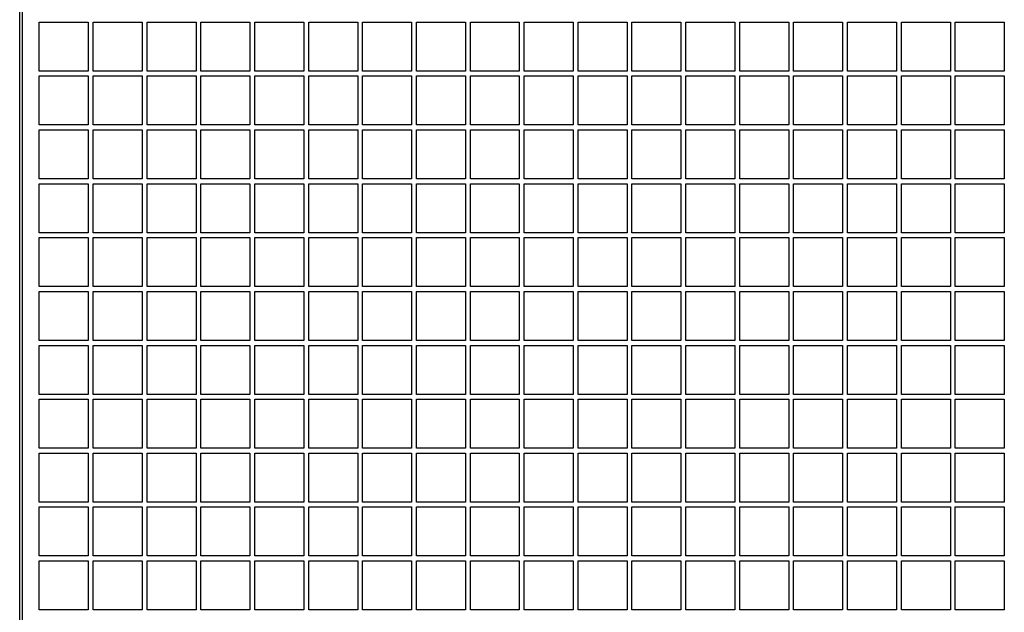
# Model space of a CAD drawing. Units: millimetres. Extents: x 113 to 2025, y 4107 to 12474.
# Drawn here: x 845 to 1046, y 7014 to 7135 of the extents above; entities that cross this region are included whole.
import ezdxf

# ---------------------------------------------------------------- set-up
doc = ezdxf.new("R2010")
doc.units = ezdxf.units.MM

# ---------------------------------------------------------------- blocks, each defined once
blk = doc.blocks.new('ILVV 630 front')
at = {"color": 7, "linetype": 'Continuous'}
for p, q in [((844.85, 6888.79), (844.85, 7865.79)), ((845.35, 7865.29), (845.35, 6889.29))]:
    blk.add_line(p, q, dxfattribs=at)
at = {"color": 7, "linetype": 'Continuous', "lineweight": 25}
for p, q in [((844.85, 6888.79), (844.85, 7865.79)), ((845.35, 7865.29), (845.35, 6889.29)), ((848.85, 7134.79), (858.85, 7134.79)), ((848.85, 7124.79), (848.85, 7134.79)), ((858.85, 7134.79), (858.85, 7124.79)), ((859.85, 7134.79), (869.85, 7134.79)), ((859.85, 7124.79), (859.85, 7134.79)), ((869.85, 7134.79), (869.85, 7124.79)), ((870.85, 7134.79), (880.85, 7134.79)), ((870.85, 7124.79), (870.85, 7134.79)), ((880.85, 7134.79), (880.85, 7124.79)), ((881.85, 7134.79), (891.85, 7134.79)), ((881.85, 7124.79), (881.85, 7134.79)), ((891.85, 7134.79), (891.85, 7124.79)), ((892.85, 7134.79), (902.85, 7134.79)), ((892.85, 7124.79), (892.85, 7134.79)), ((902.85, 7134.79), (902.85, 7124.79)), ((903.85, 7134.79), (913.85, 7134.79)), ((903.85, 7124.79), (903.85, 7134.79)), ((913.85, 7134.79), (913.85, 7124.79)), ((914.85, 7134.79), (924.85, 7134.79)), ((914.85, 7124.79), (914.85, 7134.79)), ((924.85, 7134.79), (924.85, 7124.79)), ((925.85, 7134.79), (935.85, 7134.79)), ((925.85, 7124.79), (925.85, 7134.79)), ((935.85, 7134.79), (935.85, 7124.79)), ((936.85, 7134.79), (946.85, 7134.79)), ((936.85, 7124.79), (936.85, 7134.79)), ((946.85, 7134.79), (946.85, 7124.79)), ((947.85, 7134.79), (957.85, 7134.79)), ((947.85, 7124.79), (947.85, 7134.79)), ((957.85, 7134.79), (957.85, 7124.79)), ((958.85, 7134.79), (968.85, 7134.79)), ((958.85, 7124.79), (958.85, 7134.79)), ((968.85, 7134.79), (968.85, 7124.79)), ((969.85, 7134.79), (979.85, 7134.79)), ((969.85, 7124.79), (969.85, 7134.79)), ((979.85, 7134.79), (979.85, 7124.79)), ((980.85, 7134.79), (990.85, 7134.79)), ((980.85, 7124.79), (980.85, 7134.79)), ((990.85, 7134.79), (990.85, 7124.79)), ((991.85, 7134.79), (1001.85, 7134.79)), ((991.85, 7124.79), (991.85, 7134.79)), ((1001.85, 7134.79), (1001.85, 7124.79)), ((1002.85, 7134.79), (1012.85, 7134.79)), ((1002.85, 7124.79), (1002.85, 7134.79)), ((1012.85, 7134.79), (1012.85, 7124.79)), ((1013.85, 7134.79), (1023.85, 7134.79)), ((1013.85, 7124.79), (1013.85, 7134.79)), ((1023.85, 7134.79), (1023.85, 7124.79)), ((1024.85, 7134.79), (1034.85, 7134.79)), ((1024.85, 7124.79), (1024.85, 7134.79)), ((1034.85, 7134.79), (1034.85, 7124.79)), ((1035.85, 7134.79), (1045.85, 7134.79)), ((1035.85, 7124.79), (1035.85, 7134.79)), ((1045.85, 7134.79), (1045.85, 7124.79)), ((858.85, 7124.79), (848.85, 7124.79)), ((848.85, 7123.79), (858.85, 7123.79)), ((848.85, 7113.79), (848.85, 7123.79)), ((858.85, 7123.79), (858.85, 7113.79)), ((869.85, 7124.79), (859.85, 7124.79)), ((859.85, 7123.79), (869.85, 7123.79)), ((859.85, 7113.79), (859.85, 7123.79)), ((869.85, 7123.79), (869.85, 7113.79)), ((880.85, 7124.79), (870.85, 7124.79)), ((870.85, 7123.79), (880.85, 7123.79)), ((870.85, 7113.79), (870.85, 7123.79)), ((880.85, 7123.79), (880.85, 7113.79)), ((891.85, 7124.79), (881.85, 7124.79)), ((881.85, 7123.79), (891.85, 7123.79)), ((881.85, 7113.79), (881.85, 7123.79)), ((891.85, 7123.79), (891.85, 7113.79)), ((902.85, 7124.79), (892.85, 7124.79)), ((892.85, 7123.79), (902.85, 7123.79)), ((892.85, 7113.79), (892.85, 7123.79)), ((902.85, 7123.79), (902.85, 7113.79)), ((913.85, 7124.79), (903.85, 7124.79)), ((903.85, 7123.79), (913.85, 7123.79)), ((903.85, 7113.79), (903.85, 7123.79)), ((913.85, 7123.79), (913.85, 7113.79)), ((924.85, 7124.79), (914.85, 7124.79)), ((914.85, 7123.79), (924.85, 7123.79)), ((914.85, 7113.79), (914.85, 7123.79)), ((924.85, 7123.79), (924.85, 7113.79)), ((935.85, 7124.79), (925.85, 7124.79)), ((925.85, 7123.79), (935.85, 7123.79)), ((925.85, 7113.79), (925.85, 7123.79)), ((935.85, 7123.79), (935.85, 7113.79)), ((946.85, 7124.79), (936.85, 7124.79)), ((936.85, 7123.79), (946.85, 7123.79)), ((936.85, 7113.79), (936.85, 7123.79)), ((946.85, 7123.79), (946.85, 7113.79)), ((957.85, 7124.79), (947.85, 7124.79)), ((947.85, 7123.79), (957.85, 7123.79)), ((947.85, 7113.79), (947.85, 7123.79)), ((957.85, 7123.79), (957.85, 7113.79)), ((968.85, 7124.79), (958.85, 7124.79)), ((958.85, 7123.79), (968.85, 7123.79)), ((958.85, 7113.79), (958.85, 7123.79)), ((968.85, 7123.79), (968.85, 7113.79)), ((979.85, 7124.79), (969.85, 7124.79)), ((969.85, 7123.79), (979.85, 7123.79)), ((969.85, 7113.79), (969.85, 7123.79)), ((979.85, 7123.79), (979.85, 7113.79)), ((990.85, 7124.79), (980.85, 7124.79)), ((980.85, 7123.79), (990.85, 7123.79)), ((980.85, 7113.79), (980.85, 7123.79)), ((990.85, 7123.79), (990.85, 7113.79)), ((1001.85, 7124.79), (991.85, 7124.79)), ((991.85, 7123.79), (1001.85, 7123.79)), ((991.85, 7113.79), (991.85, 7123.79)), ((1001.85, 7123.79), (1001.85, 7113.79)), ((1012.85, 7124.79), (1002.85, 7124.79)), ((1002.85, 7123.79), (1012.85, 7123.79)), ((1002.85, 7113.79), (1002.85, 7123.79)), ((1012.85, 7123.79), (1012.85, 7113.79)), ((1023.85, 7124.79), (1013.85, 7124.79)), ((1013.85, 7123.79), (1023.85, 7123.79)), ((1013.85, 7113.79), (1013.85, 7123.79)), ((1023.85, 7123.79), (1023.85, 7113.79)), ((1034.85, 7124.79), (1024.85, 7124.79)), ((1024.85, 7123.79), (1034.85, 7123.79)), ((1024.85, 7113.79), (1024.85, 7123.79)), ((1034.85, 7123.79), (1034.85, 7113.79)), ((1045.85, 7124.79), (1035.85, 7124.79)), ((1035.85, 7123.79), (1045.85, 7123.79)), ((1035.85, 7113.79), (1035.85, 7123.79)), ((1045.85, 7123.79), (1045.85, 7113.79)), ((858.85, 7113.79), (848.85, 7113.79)), ((869.85, 7113.79), (859.85, 7113.79)), ((880.85, 7113.79), (870.85, 7113.79)), ((891.85, 7113.79), (881.85, 7113.79)), ((902.85, 7113.79), (892.85, 7113.79)), ((913.85, 7113.79), (903.85, 7113.79)), ((924.85, 7113.79), (914.85, 7113.79)), ((935.85, 7113.79), (925.85, 7113.79)), ((946.85, 7113.79), (936.85, 7113.79)), ((957.85, 7113.79), (947.85, 7113.79)), ((968.85, 7113.79), (958.85, 7113.79)), ((979.85, 7113.79), (969.85, 7113.79)), ((990.85, 7113.79), (980.85, 7113.79)), ((1001.85, 7113.79), (991.85, 7113.79)), ((1012.85, 7113.79), (1002.85, 7113.79)), ((1023.85, 7113.79), (1013.85, 7113.79)), ((1034.85, 7113.79), (1024.85, 7113.79)), ((1045.85, 7113.79), (1035.85, 7113.79)), ((848.85, 7112.79), (858.85, 7112.79)), ((848.85, 7102.79), (848.85, 7112.79)), ((858.85, 7112.79), (858.85, 7102.79)), ((859.85, 7112.79), (869.85, 7112.79)), ((859.85, 7102.79), (859.85, 7112.79)), ((869.85, 7112.79), (869.85, 7102.79)), ((870.85, 7112.79), (880.85, 7112.79)), ((870.85, 7102.79), (870.85, 7112.79)), ((880.85, 7112.79), (880.85, 7102.79)), ((881.85, 7112.79), (891.85, 7112.79)), ((881.85, 7102.79), (881.85, 7112.79)), ((891.85, 7112.79), (891.85, 7102.79)), ((892.85, 7112.79), (902.85, 7112.79)), ((892.85, 7102.79), (892.85, 7112.79)), ((902.85, 7112.79), (902.85, 7102.79)), ((903.85, 7112.79), (913.85, 7112.79)), ((903.85, 7102.79), (903.85, 7112.79)), ((913.85, 7112.79), (913.85, 7102.79)), ((914.85, 7112.79), (924.85, 7112.79)), ((914.85, 7102.79), (914.85, 7112.79)), ((924.85, 7112.79), (924.85, 7102.79)), ((925.85, 7112.79), (935.85, 7112.79)), ((925.85, 7102.79), (925.85, 7112.79)), ((935.85, 7112.79), (935.85, 7102.79)), ((936.85, 7112.79), (946.85, 7112.79)), ((936.85, 7102.79), (936.85, 7112.79)), ((946.85, 7112.79), (946.85, 7102.79)), ((947.85, 7112.79), (957.85, 7112.79)), ((947.85, 7102.79), (947.85, 7112.79)), ((957.85, 7112.79), (957.85, 7102.79)), ((958.85, 7112.79), (968.85, 7112.79)), ((958.85, 7102.79), (958.85, 7112.79)), ((968.85, 7112.79), (968.85, 7102.79)), ((969.85, 7112.79), (979.85, 7112.79)), ((969.85, 7102.79), (969.85, 7112.79)), ((979.85, 7112.79), (979.85, 7102.79)), ((980.85, 7112.79), (990.85, 7112.79)), ((980.85, 7102.79), (980.85, 7112.79)), ((990.85, 7112.79), (990.85, 7102.79)), ((991.85, 7112.79), (1001.85, 7112.79)), ((991.85, 7102.79), (991.85, 7112.79)), ((1001.85, 7112.79), (1001.85, 7102.79)), ((1002.85, 7112.79), (1012.85, 7112.79)), ((1002.85, 7102.79), (1002.85, 7112.79)), ((1012.85, 7112.79), (1012.85, 7102.79)), ((1013.85, 7112.79), (1023.85, 7112.79)), ((1013.85, 7102.79), (1013.85, 7112.79)), ((1023.85, 7112.79), (1023.85, 7102.79)), ((1024.85, 7112.79), (1034.85, 7112.79)), ((1024.85, 7102.79), (1024.85, 7112.79)), ((1034.85, 7112.79), (1034.85, 7102.79)), ((1035.85, 7112.79), (1045.85, 7112.79)), ((1035.85, 7102.79), (1035.85, 7112.79)), ((1045.85, 7112.79), (1045.85, 7102.79)), ((858.85, 7102.79), (848.85, 7102.79)), ((848.85, 7101.79), (858.85, 7101.79)), ((848.85, 7091.79), (848.85, 7101.79)), ((858.85, 7101.79), (858.85, 7091.79)), ((869.85, 7102.79), (859.85, 7102.79)), ((859.85, 7101.79), (869.85, 7101.79)), ((859.85, 7091.79), (859.85, 7101.79)), ((869.85, 7101.79), (869.85, 7091.79)), ((880.85, 7102.79), (870.85, 7102.79)), ((870.85, 7101.79), (880.85, 7101.79)), ((870.85, 7091.79), (870.85, 7101.79)), ((880.85, 7101.79), (880.85, 7091.79)), ((891.85, 7102.79), (881.85, 7102.79)), ((881.85, 7101.79), (891.85, 7101.79)), ((881.85, 7091.79), (881.85, 7101.79)), ((891.85, 7101.79), (891.85, 7091.79)), ((902.85, 7102.79), (892.85, 7102.79)), ((892.85, 7101.79), (902.85, 7101.79)), ((892.85, 7091.79), (892.85, 7101.79)), ((902.85, 7101.79), (902.85, 7091.79)), ((913.85, 7102.79), (903.85, 7102.79)), ((903.85, 7101.79), (913.85, 7101.79)), ((903.85, 7091.79), (903.85, 7101.79)), ((913.85, 7101.79), (913.85, 7091.79)), ((924.85, 7102.79), (914.85, 7102.79)), ((914.85, 7101.79), (924.85, 7101.79)), ((914.85, 7091.79), (914.85, 7101.79)), ((924.85, 7101.79), (924.85, 7091.79)), ((935.85, 7102.79), (925.85, 7102.79)), ((925.85, 7101.79), (935.85, 7101.79)), ((925.85, 7091.79), (925.85, 7101.79)), ((935.85, 7101.79), (935.85, 7091.79)), ((946.85, 7102.79), (936.85, 7102.79)), ((936.85, 7101.79), (946.85, 7101.79)), ((936.85, 7091.79), (936.85, 7101.79)), ((946.85, 7101.79), (946.85, 7091.79)), ((957.85, 7102.79), (947.85, 7102.79)), ((947.85, 7101.79), (957.85, 7101.79)), ((947.85, 7091.79), (947.85, 7101.79)), ((957.85, 7101.79), (957.85, 7091.79)), ((968.85, 7102.79), (958.85, 7102.79)), ((958.85, 7101.79), (968.85, 7101.79)), ((958.85, 7091.79), (958.85, 7101.79)), ((968.85, 7101.79), (968.85, 7091.79)), ((979.85, 7102.79), (969.85, 7102.79)), ((969.85, 7101.79), (979.85, 7101.79)), ((969.85, 7091.79), (969.85, 7101.79)), ((979.85, 7101.79), (979.85, 7091.79)), ((990.85, 7102.79), (980.85, 7102.79)), ((980.85, 7101.79), (990.85, 7101.79)), ((980.85, 7091.79), (980.85, 7101.79)), ((990.85, 7101.79), (990.85, 7091.79)), ((1001.85, 7102.79), (991.85, 7102.79)), ((991.85, 7101.79), (1001.85, 7101.79)), ((991.85, 7091.79), (991.85, 7101.79)), ((1001.85, 7101.79), (1001.85, 7091.79)), ((1012.85, 7102.79), (1002.85, 7102.79)), ((1002.85, 7101.79), (1012.85, 7101.79)), ((1002.85, 7091.79), (1002.85, 7101.79)), ((1012.85, 7101.79), (1012.85, 7091.79)), ((1023.85, 7102.79), (1013.85, 7102.79)), ((1013.85, 7101.79), (1023.85, 7101.79)), ((1013.85, 7091.79), (1013.85, 7101.79)), ((1023.85, 7101.79), (1023.85, 7091.79)), ((1034.85, 7102.79), (1024.85, 7102.79)), ((1024.85, 7101.79), (1034.85, 7101.79)), ((1024.85, 7091.79), (1024.85, 7101.79)), ((1034.85, 7101.79), (1034.85, 7091.79)), ((1045.85, 7102.79), (1035.85, 7102.79)), ((1035.85, 7101.79), (1045.85, 7101.79)), ((1035.85, 7091.79), (1035.85, 7101.79)), ((1045.85, 7101.79), (1045.85, 7091.79)), ((858.85, 7091.79), (848.85, 7091.79)), ((869.85, 7091.79), (859.85, 7091.79)), ((880.85, 7091.79), (870.85, 7091.79)), ((891.85, 7091.79), (881.85, 7091.79)), ((902.85, 7091.79), (892.85, 7091.79)), ((913.85, 7091.79), (903.85, 7091.79)), ((924.85, 7091.79), (914.85, 7091.79)), ((935.85, 7091.79), (925.85, 7091.79)), ((946.85, 7091.79), (936.85, 7091.79)), ((957.85, 7091.79), (947.85, 7091.79)), ((968.85, 7091.79), (958.85, 7091.79)), ((979.85, 7091.79), (969.85, 7091.79)), ((990.85, 7091.79), (980.85, 7091.79)), ((1001.85, 7091.79), (991.85, 7091.79)), ((1012.85, 7091.79), (1002.85, 7091.79)), ((1023.85, 7091.79), (1013.85, 7091.79)), ((1034.85, 7091.79), (1024.85, 7091.79)), ((1045.85, 7091.79), (1035.85, 7091.79)), ((848.85, 7090.79), (858.85, 7090.79)), ((848.85, 7080.79), (848.85, 7090.79)), ((858.85, 7090.79), (858.85, 7080.79)), ((859.85, 7090.79), (869.85, 7090.79)), ((859.85, 7080.79), (859.85, 7090.79)), ((869.85, 7090.79), (869.85, 7080.79)), ((870.85, 7090.79), (880.85, 7090.79)), ((870.85, 7080.79), (870.85, 7090.79)), ((880.85, 7090.79), (880.85, 7080.79)), ((881.85, 7090.79), (891.85, 7090.79)), ((881.85, 7080.79), (881.85, 7090.79)), ((891.85, 7090.79), (891.85, 7080.79)), ((892.85, 7090.79), (902.85, 7090.79)), ((892.85, 7080.79), (892.85, 7090.79)), ((902.85, 7090.79), (902.85, 7080.79)), ((903.85, 7090.79), (913.85, 7090.79)), ((903.85, 7080.79), (903.85, 7090.79)), ((913.85, 7090.79), (913.85, 7080.79)), ((914.85, 7090.79), (924.85, 7090.79)), ((914.85, 7080.79), (914.85, 7090.79)), ((924.85, 7090.79), (924.85, 7080.79)), ((925.85, 7090.79), (935.85, 7090.79)), ((925.85, 7080.79), (925.85, 7090.79)), ((935.85, 7090.79), (935.85, 7080.79)), ((936.85, 7090.79), (946.85, 7090.79)), ((936.85, 7080.79), (936.85, 7090.79)), ((946.85, 7090.79), (946.85, 7080.79)), ((947.85, 7090.79), (957.85, 7090.79)), ((947.85, 7080.79), (947.85, 7090.79)), ((957.85, 7090.79), (957.85, 7080.79)), ((958.85, 7090.79), (968.85, 7090.79)), ((958.85, 7080.79), (958.85, 7090.79)), ((968.85, 7090.79), (968.85, 7080.79)), ((969.85, 7090.79), (979.85, 7090.79)), ((969.85, 7080.79), (969.85, 7090.79)), ((979.85, 7090.79), (979.85, 7080.79)), ((980.85, 7090.79), (990.85, 7090.79)), ((980.85, 7080.79), (980.85, 7090.79)), ((990.85, 7090.79), (990.85, 7080.79)), ((991.85, 7090.79), (1001.85, 7090.79)), ((991.85, 7080.79), (991.85, 7090.79)), ((1001.85, 7090.79), (1001.85, 7080.79)), ((1002.85, 7090.79), (1012.85, 7090.79)), ((1002.85, 7080.79), (1002.85, 7090.79)), ((1012.85, 7090.79), (1012.85, 7080.79)), ((1013.85, 7090.79), (1023.85, 7090.79)), ((1013.85, 7080.79), (1013.85, 7090.79)), ((1023.85, 7090.79), (1023.85, 7080.79)), ((1024.85, 7090.79), (1034.85, 7090.79)), ((1024.85, 7080.79), (1024.85, 7090.79)), ((1034.85, 7090.79), (1034.85, 7080.79)), ((1035.85, 7090.79), (1045.85, 7090.79)), ((1035.85, 7080.79), (1035.85, 7090.79)), ((1045.85, 7090.79), (1045.85, 7080.79)), ((858.85, 7080.79), (848.85, 7080.79)), ((848.85, 7079.79), (858.85, 7079.79)), ((848.85, 7069.79), (848.85, 7079.79)), ((858.85, 7079.79), (858.85, 7069.79)), ((869.85, 7080.79), (859.85, 7080.79)), ((859.85, 7079.79), (869.85, 7079.79)), ((859.85, 7069.79), (859.85, 7079.79)), ((869.85, 7079.79), (869.85, 7069.79)), ((880.85, 7080.79), (870.85, 7080.79)), ((870.85, 7079.79), (880.85, 7079.79)), ((870.85, 7069.79), (870.85, 7079.79)), ((880.85, 7079.79), (880.85, 7069.79)), ((891.85, 7080.79), (881.85, 7080.79)), ((881.85, 7079.79), (891.85, 7079.79)), ((881.85, 7069.79), (881.85, 7079.79)), ((891.85, 7079.79), (891.85, 7069.79)), ((902.85, 7080.79), (892.85, 7080.79)), ((892.85, 7079.79), (902.85, 7079.79)), ((892.85, 7069.79), (892.85, 7079.79)), ((902.85, 7079.79), (902.85, 7069.79)), ((913.85, 7080.79), (903.85, 7080.79)), ((903.85, 7079.79), (913.85, 7079.79)), ((903.85, 7069.79), (903.85, 7079.79)), ((913.85, 7079.79), (913.85, 7069.79)), ((924.85, 7080.79), (914.85, 7080.79)), ((914.85, 7079.79), (924.85, 7079.79)), ((914.85, 7069.79), (914.85, 7079.79)), ((924.85, 7079.79), (924.85, 7069.79)), ((935.85, 7080.79), (925.85, 7080.79)), ((925.85, 7079.79), (935.85, 7079.79)), ((925.85, 7069.79), (925.85, 7079.79)), ((935.85, 7079.79), (935.85, 7069.79)), ((946.85, 7080.79), (936.85, 7080.79)), ((936.85, 7079.79), (946.85, 7079.79)), ((936.85, 7069.79), (936.85, 7079.79)), ((946.85, 7079.79), (946.85, 7069.79)), ((957.85, 7080.79), (947.85, 7080.79)), ((947.85, 7079.79), (957.85, 7079.79)), ((947.85, 7069.79), (947.85, 7079.79)), ((957.85, 7079.79), (957.85, 7069.79)), ((968.85, 7080.79), (958.85, 7080.79)), ((958.85, 7079.79), (968.85, 7079.79)), ((958.85, 7069.79), (958.85, 7079.79)), ((968.85, 7079.79), (968.85, 7069.79)), ((979.85, 7080.79), (969.85, 7080.79)), ((969.85, 7079.79), (979.85, 7079.79)), ((969.85, 7069.79), (969.85, 7079.79)), ((979.85, 7079.79), (979.85, 7069.79)), ((990.85, 7080.79), (980.85, 7080.79)), ((980.85, 7079.79), (990.85, 7079.79)), ((980.85, 7069.79), (980.85, 7079.79)), ((990.85, 7079.79), (990.85, 7069.79)), ((1001.85, 7080.79), (991.85, 7080.79)), ((991.85, 7079.79), (1001.85, 7079.79)), ((991.85, 7069.79), (991.85, 7079.79)), ((1001.85, 7079.79), (1001.85, 7069.79)), ((1012.85, 7080.79), (1002.85, 7080.79)), ((1002.85, 7079.79), (1012.85, 7079.79)), ((1002.85, 7069.79), (1002.85, 7079.79)), ((1012.85, 7079.79), (1012.85, 7069.79)), ((1023.85, 7080.79), (1013.85, 7080.79)), ((1013.85, 7079.79), (1023.85, 7079.79)), ((1013.85, 7069.79), (1013.85, 7079.79)), ((1023.85, 7079.79), (1023.85, 7069.79)), ((1034.85, 7080.79), (1024.85, 7080.79)), ((1024.85, 7079.79), (1034.85, 7079.79)), ((1024.85, 7069.79), (1024.85, 7079.79)), ((1034.85, 7079.79), (1034.85, 7069.79)), ((1045.85, 7080.79), (1035.85, 7080.79)), ((1035.85, 7079.79), (1045.85, 7079.79)), ((1035.85, 7069.79), (1035.85, 7079.79)), ((1045.85, 7079.79), (1045.85, 7069.79)), ((858.85, 7069.79), (848.85, 7069.79)), ((869.85, 7069.79), (859.85, 7069.79)), ((880.85, 7069.79), (870.85, 7069.79)), ((891.85, 7069.79), (881.85, 7069.79)), ((902.85, 7069.79), (892.85, 7069.79)), ((913.85, 7069.79), (903.85, 7069.79)), ((924.85, 7069.79), (914.85, 7069.79)), ((935.85, 7069.79), (925.85, 7069.79)), ((946.85, 7069.79), (936.85, 7069.79)), ((957.85, 7069.79), (947.85, 7069.79)), ((968.85, 7069.79), (958.85, 7069.79)), ((979.85, 7069.79), (969.85, 7069.79)), ((990.85, 7069.79), (980.85, 7069.79)), ((1001.85, 7069.79), (991.85, 7069.79)), ((1012.85, 7069.79), (1002.85, 7069.79)), ((1023.85, 7069.79), (1013.85, 7069.79)), ((1034.85, 7069.79), (1024.85, 7069.79)), ((1045.85, 7069.79), (1035.85, 7069.79)), ((848.85, 7068.79), (858.85, 7068.79)), ((848.85, 7058.79), (848.85, 7068.79)), ((858.85, 7068.79), (858.85, 7058.79)), ((859.85, 7068.79), (869.85, 7068.79)), ((859.85, 7058.79), (859.85, 7068.79)), ((869.85, 7068.79), (869.85, 7058.79)), ((870.85, 7068.79), (880.85, 7068.79)), ((870.85, 7058.79), (870.85, 7068.79)), ((880.85, 7068.79), (880.85, 7058.79)), ((881.85, 7068.79), (891.85, 7068.79)), ((881.85, 7058.79), (881.85, 7068.79)), ((891.85, 7068.79), (891.85, 7058.79)), ((892.85, 7068.79), (902.85, 7068.79)), ((892.85, 7058.79), (892.85, 7068.79)), ((902.85, 7068.79), (902.85, 7058.79)), ((903.85, 7068.79), (913.85, 7068.79)), ((903.85, 7058.79), (903.85, 7068.79)), ((913.85, 7068.79), (913.85, 7058.79)), ((914.85, 7068.79), (924.85, 7068.79)), ((914.85, 7058.79), (914.85, 7068.79)), ((924.85, 7068.79), (924.85, 7058.79)), ((925.85, 7068.79), (935.85, 7068.79)), ((925.85, 7058.79), (925.85, 7068.79)), ((935.85, 7068.79), (935.85, 7058.79)), ((936.85, 7068.79), (946.85, 7068.79)), ((936.85, 7058.79), (936.85, 7068.79)), ((946.85, 7068.79), (946.85, 7058.79)), ((947.85, 7068.79), (957.85, 7068.79)), ((947.85, 7058.79), (947.85, 7068.79)), ((957.85, 7068.79), (957.85, 7058.79)), ((958.85, 7068.79), (968.85, 7068.79)), ((958.85, 7058.79), (958.85, 7068.79)), ((968.85, 7068.79), (968.85, 7058.79)), ((969.85, 7068.79), (979.85, 7068.79)), ((969.85, 7058.79), (969.85, 7068.79)), ((979.85, 7068.79), (979.85, 7058.79)), ((980.85, 7068.79), (990.85, 7068.79)), ((980.85, 7058.79), (980.85, 7068.79)), ((990.85, 7068.79), (990.85, 7058.79)), ((991.85, 7068.79), (1001.85, 7068.79)), ((991.85, 7058.79), (991.85, 7068.79)), ((1001.85, 7068.79), (1001.85, 7058.79)), ((1002.85, 7068.79), (1012.85, 7068.79)), ((1002.85, 7058.79), (1002.85, 7068.79)), ((1012.85, 7068.79), (1012.85, 7058.79)), ((1013.85, 7068.79), (1023.85, 7068.79)), ((1013.85, 7058.79), (1013.85, 7068.79)), ((1023.85, 7068.79), (1023.85, 7058.79)), ((1024.85, 7058.79), (1024.85, 7068.79)), ((1024.85, 7068.79), (1034.85, 7068.79)), ((1034.85, 7068.79), (1034.85, 7058.79)), ((1035.85, 7068.79), (1045.85, 7068.79)), ((1035.85, 7058.79), (1035.85, 7068.79)), ((1045.85, 7068.79), (1045.85, 7058.79)), ((858.85, 7058.79), (848.85, 7058.79)), ((848.85, 7057.79), (858.85, 7057.79)), ((848.85, 7047.79), (848.85, 7057.79)), ((858.85, 7057.79), (858.85, 7047.79)), ((869.85, 7058.79), (859.85, 7058.79)), ((859.85, 7057.79), (869.85, 7057.79)), ((859.85, 7047.79), (859.85, 7057.79)), ((869.85, 7057.79), (869.85, 7047.79)), ((880.85, 7058.79), (870.85, 7058.79)), ((870.85, 7057.79), (880.85, 7057.79)), ((870.85, 7047.79), (870.85, 7057.79)), ((880.85, 7057.79), (880.85, 7047.79)), ((891.85, 7058.79), (881.85, 7058.79)), ((881.85, 7057.79), (891.85, 7057.79)), ((881.85, 7047.79), (881.85, 7057.79)), ((891.85, 7057.79), (891.85, 7047.79)), ((902.85, 7058.79), (892.85, 7058.79)), ((892.85, 7057.79), (902.85, 7057.79)), ((892.85, 7047.79), (892.85, 7057.79)), ((902.85, 7057.79), (902.85, 7047.79)), ((913.85, 7058.79), (903.85, 7058.79)), ((903.85, 7057.79), (913.85, 7057.79)), ((903.85, 7047.79), (903.85, 7057.79)), ((913.85, 7057.79), (913.85, 7047.79)), ((924.85, 7058.79), (914.85, 7058.79)), ((914.85, 7057.79), (924.85, 7057.79)), ((914.85, 7047.79), (914.85, 7057.79)), ((924.85, 7057.79), (924.85, 7047.79)), ((935.85, 7058.79), (925.85, 7058.79)), ((925.85, 7057.79), (935.85, 7057.79)), ((925.85, 7047.79), (925.85, 7057.79)), ((935.85, 7057.79), (935.85, 7047.79)), ((946.85, 7058.79), (936.85, 7058.79)), ((936.85, 7057.79), (946.85, 7057.79)), ((936.85, 7047.79), (936.85, 7057.79)), ((946.85, 7057.79), (946.85, 7047.79)), ((957.85, 7058.79), (947.85, 7058.79)), ((947.85, 7057.79), (957.85, 7057.79)), ((947.85, 7047.79), (947.85, 7057.79)), ((957.85, 7057.79), (957.85, 7047.79)), ((968.85, 7058.79), (958.85, 7058.79)), ((958.85, 7057.79), (968.85, 7057.79)), ((958.85, 7047.79), (958.85, 7057.79)), ((968.85, 7057.79), (968.85, 7047.79)), ((979.85, 7058.79), (969.85, 7058.79)), ((969.85, 7057.79), (979.85, 7057.79)), ((969.85, 7047.79), (969.85, 7057.79)), ((979.85, 7057.79), (979.85, 7047.79)), ((990.85, 7058.79), (980.85, 7058.79)), ((980.85, 7057.79), (990.85, 7057.79)), ((980.85, 7047.79), (980.85, 7057.79)), ((990.85, 7057.79), (990.85, 7047.79)), ((1001.85, 7058.79), (991.85, 7058.79)), ((991.85, 7057.79), (1001.85, 7057.79)), ((991.85, 7047.79), (991.85, 7057.79)), ((1001.85, 7057.79), (1001.85, 7047.79)), ((1012.85, 7058.79), (1002.85, 7058.79)), ((1002.85, 7057.79), (1012.85, 7057.79)), ((1002.85, 7047.79), (1002.85, 7057.79)), ((1012.85, 7057.79), (1012.85, 7047.79)), ((1023.85, 7058.79), (1013.85, 7058.79)), ((1013.85, 7057.79), (1023.85, 7057.79)), ((1013.85, 7047.79), (1013.85, 7057.79)), ((1023.85, 7057.79), (1023.85, 7047.79)), ((1034.85, 7058.79), (1024.85, 7058.79)), ((1024.85, 7057.79), (1034.85, 7057.79)), ((1024.85, 7047.79), (1024.85, 7057.79)), ((1034.85, 7057.79), (1034.85, 7047.79)), ((1045.85, 7058.79), (1035.85, 7058.79)), ((1035.85, 7057.79), (1045.85, 7057.79)), ((1035.85, 7047.79), (1035.85, 7057.79)), ((1045.85, 7057.79), (1045.85, 7047.79)), ((858.85, 7047.79), (848.85, 7047.79)), ((869.85, 7047.79), (859.85, 7047.79)), ((880.85, 7047.79), (870.85, 7047.79)), ((891.85, 7047.79), (881.85, 7047.79)), ((902.85, 7047.79), (892.85, 7047.79)), ((913.85, 7047.79), (903.85, 7047.79)), ((924.85, 7047.79), (914.85, 7047.79)), ((935.85, 7047.79), (925.85, 7047.79)), ((946.85, 7047.79), (936.85, 7047.79)), ((957.85, 7047.79), (947.85, 7047.79)), ((968.85, 7047.79), (958.85, 7047.79)), ((979.85, 7047.79), (969.85, 7047.79)), ((990.85, 7047.79), (980.85, 7047.79)), ((1001.85, 7047.79), (991.85, 7047.79)), ((1012.85, 7047.79), (1002.85, 7047.79)), ((1023.85, 7047.79), (1013.85, 7047.79)), ((1034.85, 7047.79), (1024.85, 7047.79)), ((1045.85, 7047.79), (1035.85, 7047.79)), ((848.85, 7046.79), (858.85, 7046.79)), ((848.85, 7036.79), (848.85, 7046.79)), ((858.85, 7046.79), (858.85, 7036.79)), ((859.85, 7046.79), (869.85, 7046.79)), ((859.85, 7036.79), (859.85, 7046.79)), ((869.85, 7046.79), (869.85, 7036.79)), ((870.85, 7046.79), (880.85, 7046.79)), ((870.85, 7036.79), (870.85, 7046.79)), ((880.85, 7046.79), (880.85, 7036.79)), ((881.85, 7046.79), (891.85, 7046.79)), ((881.85, 7036.79), (881.85, 7046.79)), ((891.85, 7046.79), (891.85, 7036.79)), ((892.85, 7046.79), (902.85, 7046.79)), ((892.85, 7036.79), (892.85, 7046.79)), ((902.85, 7046.79), (902.85, 7036.79)), ((903.85, 7046.79), (913.85, 7046.79)), ((903.85, 7036.79), (903.85, 7046.79)), ((913.85, 7046.79), (913.85, 7036.79)), ((914.85, 7046.79), (924.85, 7046.79)), ((914.85, 7036.79), (914.85, 7046.79)), ((924.85, 7046.79), (924.85, 7036.79)), ((925.85, 7046.79), (935.85, 7046.79)), ((925.85, 7036.79), (925.85, 7046.79)), ((935.85, 7046.79), (935.85, 7036.79)), ((936.85, 7046.79), (946.85, 7046.79)), ((936.85, 7036.79), (936.85, 7046.79)), ((946.85, 7046.79), (946.85, 7036.79)), ((947.85, 7046.79), (957.85, 7046.79)), ((947.85, 7036.79), (947.85, 7046.79)), ((957.85, 7046.79), (957.85, 7036.79)), ((958.85, 7046.79), (968.85, 7046.79)), ((958.85, 7036.79), (958.85, 7046.79)), ((968.85, 7046.79), (968.85, 7036.79)), ((969.85, 7046.79), (979.85, 7046.79)), ((969.85, 7036.79), (969.85, 7046.79)), ((979.85, 7046.79), (979.85, 7036.79)), ((980.85, 7046.79), (990.85, 7046.79)), ((980.85, 7036.79), (980.85, 7046.79)), ((990.85, 7046.79), (990.85, 7036.79)), ((991.85, 7046.79), (1001.85, 7046.79)), ((991.85, 7036.79), (991.85, 7046.79)), ((1001.85, 7046.79), (1001.85, 7036.79)), ((1002.85, 7046.79), (1012.85, 7046.79)), ((1002.85, 7036.79), (1002.85, 7046.79)), ((1012.85, 7046.79), (1012.85, 7036.79)), ((1013.85, 7046.79), (1023.85, 7046.79)), ((1013.85, 7036.79), (1013.85, 7046.79)), ((1023.85, 7046.79), (1023.85, 7036.79)), ((1024.85, 7046.79), (1034.85, 7046.79)), ((1024.85, 7036.79), (1024.85, 7046.79)), ((1034.85, 7046.79), (1034.85, 7036.79)), ((1035.85, 7046.79), (1045.85, 7046.79)), ((1035.85, 7036.79), (1035.85, 7046.79)), ((1045.85, 7046.79), (1045.85, 7036.79)), ((858.85, 7036.79), (848.85, 7036.79)), ((848.85, 7035.79), (858.85, 7035.79)), ((848.85, 7025.79), (848.85, 7035.79)), ((858.85, 7035.79), (858.85, 7025.79)), ((869.85, 7036.79), (859.85, 7036.79)), ((859.85, 7035.79), (869.85, 7035.79)), ((859.85, 7025.79), (859.85, 7035.79)), ((869.85, 7035.79), (869.85, 7025.79)), ((880.85, 7036.79), (870.85, 7036.79)), ((870.85, 7035.79), (880.85, 7035.79)), ((870.85, 7025.79), (870.85, 7035.79)), ((880.85, 7035.79), (880.85, 7025.79)), ((891.85, 7036.79), (881.85, 7036.79)), ((881.85, 7035.79), (891.85, 7035.79)), ((881.85, 7025.79), (881.85, 7035.79)), ((891.85, 7035.79), (891.85, 7025.79)), ((902.85, 7036.79), (892.85, 7036.79)), ((892.85, 7035.79), (902.85, 7035.79)), ((892.85, 7025.79), (892.85, 7035.79)), ((902.85, 7035.79), (902.85, 7025.79)), ((913.85, 7036.79), (903.85, 7036.79)), ((903.85, 7035.79), (913.85, 7035.79)), ((903.85, 7025.79), (903.85, 7035.79)), ((913.85, 7035.79), (913.85, 7025.79)), ((924.85, 7036.79), (914.85, 7036.79)), ((914.85, 7035.79), (924.85, 7035.79)), ((914.85, 7025.79), (914.85, 7035.79)), ((924.85, 7035.79), (924.85, 7025.79)), ((935.85, 7036.79), (925.85, 7036.79)), ((925.85, 7035.79), (935.85, 7035.79)), ((925.85, 7025.79), (925.85, 7035.79)), ((935.85, 7035.79), (935.85, 7025.79)), ((946.85, 7036.79), (936.85, 7036.79)), ((936.85, 7035.79), (946.85, 7035.79)), ((936.85, 7025.79), (936.85, 7035.79)), ((946.85, 7035.79), (946.85, 7025.79)), ((957.85, 7036.79), (947.85, 7036.79)), ((947.85, 7035.79), (957.85, 7035.79)), ((947.85, 7025.79), (947.85, 7035.79)), ((957.85, 7035.79), (957.85, 7025.79)), ((968.85, 7036.79), (958.85, 7036.79)), ((958.85, 7035.79), (968.85, 7035.79)), ((958.85, 7025.79), (958.85, 7035.79)), ((968.85, 7035.79), (968.85, 7025.79)), ((979.85, 7036.79), (969.85, 7036.79)), ((969.85, 7035.79), (979.85, 7035.79)), ((969.85, 7025.79), (969.85, 7035.79)), ((979.85, 7035.79), (979.85, 7025.79)), ((990.85, 7036.79), (980.85, 7036.79)), ((980.85, 7035.79), (990.85, 7035.79)), ((980.85, 7025.79), (980.85, 7035.79)), ((990.85, 7035.79), (990.85, 7025.79)), ((1001.85, 7036.79), (991.85, 7036.79)), ((991.85, 7035.79), (1001.85, 7035.79)), ((991.85, 7025.79), (991.85, 7035.79)), ((1001.85, 7035.79), (1001.85, 7025.79)), ((1012.85, 7036.79), (1002.85, 7036.79)), ((1002.85, 7035.79), (1012.85, 7035.79)), ((1002.85, 7025.79), (1002.85, 7035.79)), ((1012.85, 7035.79), (1012.85, 7025.79)), ((1023.85, 7036.79), (1013.85, 7036.79)), ((1013.85, 7035.79), (1023.85, 7035.79)), ((1013.85, 7025.79), (1013.85, 7035.79)), ((1023.85, 7035.79), (1023.85, 7025.79)), ((1034.85, 7036.79), (1024.85, 7036.79)), ((1024.85, 7025.79), (1024.85, 7035.79)), ((1024.85, 7035.79), (1034.85, 7035.79)), ((1034.85, 7035.79), (1034.85, 7025.79)), ((1045.85, 7036.79), (1035.85, 7036.79)), ((1035.85, 7035.79), (1045.85, 7035.79)), ((1035.85, 7025.79), (1035.85, 7035.79)), ((1045.85, 7035.79), (1045.85, 7025.79)), ((858.85, 7025.79), (848.85, 7025.79)), ((869.85, 7025.79), (859.85, 7025.79)), ((880.85, 7025.79), (870.85, 7025.79)), ((891.85, 7025.79), (881.85, 7025.79)), ((902.85, 7025.79), (892.85, 7025.79)), ((913.85, 7025.79), (903.85, 7025.79)), ((924.85, 7025.79), (914.85, 7025.79)), ((935.85, 7025.79), (925.85, 7025.79)), ((946.85, 7025.79), (936.85, 7025.79)), ((957.85, 7025.79), (947.85, 7025.79)), ((968.85, 7025.79), (958.85, 7025.79)), ((979.85, 7025.79), (969.85, 7025.79)), ((990.85, 7025.79), (980.85, 7025.79)), ((1001.85, 7025.79), (991.85, 7025.79)), ((1012.85, 7025.79), (1002.85, 7025.79)), ((1023.85, 7025.79), (1013.85, 7025.79)), ((1034.85, 7025.79), (1024.85, 7025.79)), ((1045.85, 7025.79), (1035.85, 7025.79)), ((848.85, 7024.79), (858.85, 7024.79)), ((848.85, 7014.79), (848.85, 7024.79)), ((858.85, 7024.79), (858.85, 7014.79)), ((859.85, 7024.79), (869.85, 7024.79)), ((859.85, 7014.79), (859.85, 7024.79)), ((869.85, 7024.79), (869.85, 7014.79)), ((870.85, 7024.79), (880.85, 7024.79)), ((870.85, 7014.79), (870.85, 7024.79)), ((880.85, 7024.79), (880.85, 7014.79)), ((881.85, 7024.79), (891.85, 7024.79)), ((881.85, 7014.79), (881.85, 7024.79)), ((891.85, 7024.79), (891.85, 7014.79)), ((892.85, 7024.79), (902.85, 7024.79)), ((892.85, 7014.79), (892.85, 7024.79)), ((902.85, 7024.79), (902.85, 7014.79)), ((903.85, 7024.79), (913.85, 7024.79)), ((903.85, 7014.79), (903.85, 7024.79)), ((913.85, 7024.79), (913.85, 7014.79)), ((914.85, 7024.79), (924.85, 7024.79)), ((914.85, 7014.79), (914.85, 7024.79)), ((924.85, 7024.79), (924.85, 7014.79)), ((925.85, 7024.79), (935.85, 7024.79)), ((925.85, 7014.79), (925.85, 7024.79)), ((935.85, 7024.79), (935.85, 7014.79)), ((936.85, 7024.79), (946.85, 7024.79)), ((936.85, 7014.79), (936.85, 7024.79)), ((946.85, 7024.79), (946.85, 7014.79)), ((947.85, 7024.79), (957.85, 7024.79)), ((947.85, 7014.79), (947.85, 7024.79)), ((957.85, 7024.79), (957.85, 7014.79)), ((958.85, 7024.79), (968.85, 7024.79)), ((958.85, 7014.79), (958.85, 7024.79)), ((968.85, 7024.79), (968.85, 7014.79)), ((969.85, 7024.79), (979.85, 7024.79)), ((969.85, 7014.79), (969.85, 7024.79)), ((979.85, 7024.79), (979.85, 7014.79)), ((980.85, 7024.79), (990.85, 7024.79)), ((980.85, 7014.79), (980.85, 7024.79)), ((990.85, 7024.79), (990.85, 7014.79)), ((991.85, 7024.79), (1001.85, 7024.79)), ((991.85, 7014.79), (991.85, 7024.79)), ((1001.85, 7024.79), (1001.85, 7014.79)), ((1002.85, 7024.79), (1012.85, 7024.79)), ((1002.85, 7014.79), (1002.85, 7024.79)), ((1012.85, 7024.79), (1012.85, 7014.79)), ((1013.85, 7024.79), (1023.85, 7024.79)), ((1013.85, 7014.79), (1013.85, 7024.79)), ((1023.85, 7024.79), (1023.85, 7014.79)), ((1024.85, 7024.79), (1034.85, 7024.79)), ((1024.85, 7014.79), (1024.85, 7024.79)), ((1034.85, 7024.79), (1034.85, 7014.79)), ((1035.85, 7024.79), (1045.85, 7024.79)), ((1035.85, 7014.79), (1035.85, 7024.79)), ((1045.85, 7024.79), (1045.85, 7014.79)), ((858.85, 7014.79), (848.85, 7014.79)), ((869.85, 7014.79), (859.85, 7014.79)), ((880.85, 7014.79), (870.85, 7014.79)), ((891.85, 7014.79), (881.85, 7014.79)), ((902.85, 7014.79), (892.85, 7014.79)), ((913.85, 7014.79), (903.85, 7014.79)), ((924.85, 7014.79), (914.85, 7014.79)), ((935.85, 7014.79), (925.85, 7014.79)), ((946.85, 7014.79), (936.85, 7014.79)), ((957.85, 7014.79), (947.85, 7014.79)), ((968.85, 7014.79), (958.85, 7014.79)), ((979.85, 7014.79), (969.85, 7014.79)), ((990.85, 7014.79), (980.85, 7014.79)), ((1001.85, 7014.79), (991.85, 7014.79)), ((1012.85, 7014.79), (1002.85, 7014.79)), ((1023.85, 7014.79), (1013.85, 7014.79)), ((1034.85, 7014.79), (1024.85, 7014.79)), ((1045.85, 7014.79), (1035.85, 7014.79))]:
    blk.add_line(p, q, dxfattribs=at)

msp = doc.modelspace()

# ---------------------------------------------------------------- block references
msp.add_blockref('ILVV 630 front', (0, 0))

doc.saveas('drawing.dxf')
